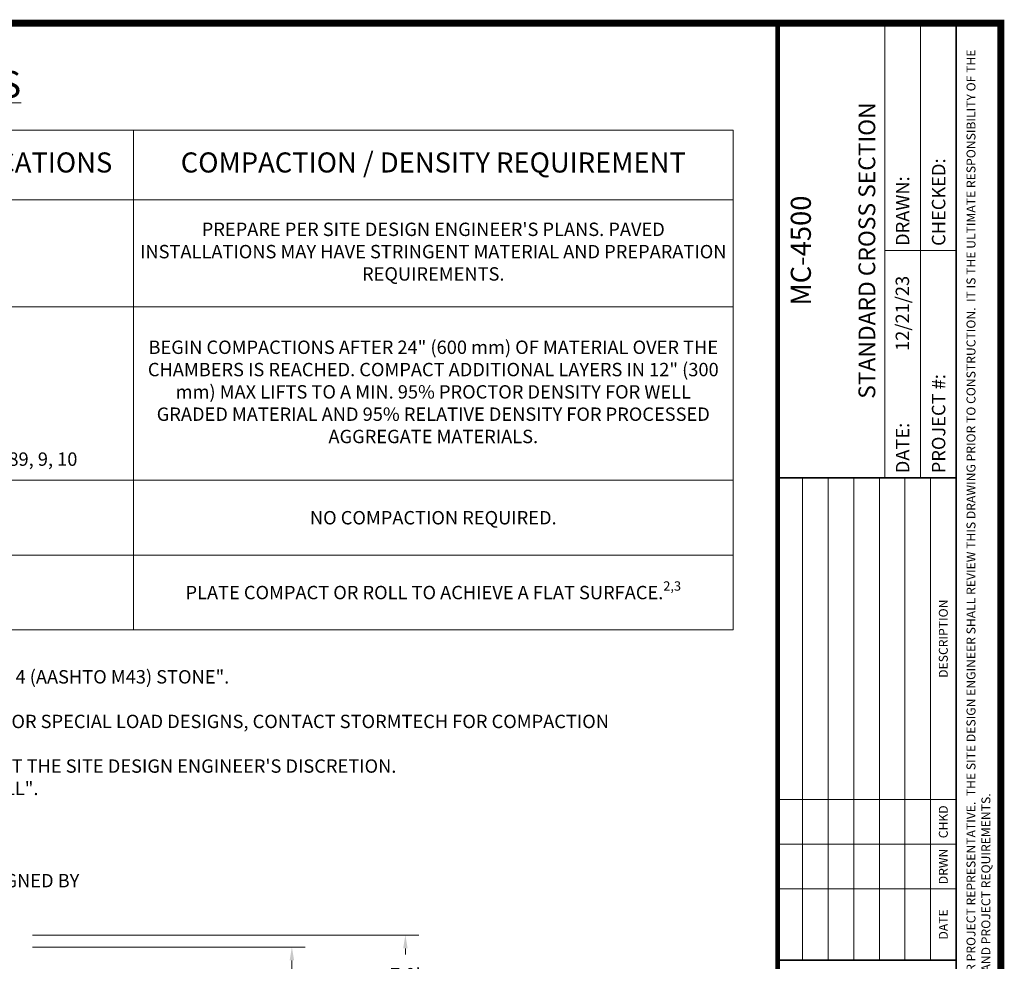
# Paper-space layout '1' of a CAD drawing. Units: feet. Extents: x -0.8 to 15.8, y -0.3 to 10.3.
# Drawn here: x 10.3 to 15.8, y 5 to 10.3 of the extents above; entities that cross this region are included whole.
import ezdxf
from ezdxf import colors
from ezdxf.entities.mleader import LeaderData, LeaderLine
from ezdxf.enums import TextEntityAlignment as Align
from ezdxf.math import Vec2, Vec3

# ---------------------------------------------------------------- set-up
doc = ezdxf.new("R2010")
doc.units = ezdxf.units.FT
doc.header["$MEASUREMENT"] = 0
doc.header["$PDMODE"] = 35
doc.header["$PDSIZE"] = 1
doc.layers.get('0').update_dxf_attribs({"lineweight": 9})
doc.layers.get('Defpoints').update_dxf_attribs({"lineweight": 0})
doc.layers.add('UGD - DETAIL TEXT', color=7, linetype='Continuous', lineweight=5)
doc.layers.add('UGD - TITLEBLOCK', color=7, linetype='Continuous', lineweight=9)
doc.styles.add('UGD_Standard', font='arial.ttf')
doc.dimstyles.new('UGD_Standard', dxfattribs={"dimtxt": 0.075, "dimasz": 0.075, "dimexe": 0.075, "dimexo": 0.075, "dimgap": 0.075, "dimtad": 0, "dimtih": 1, "dimtoh": 1, "dimlfac": -1, "dimzin": 0, "dimdsep": 46, "dimtxsty": 'UGD_Standard', "dimcen": 0.075, "dimclrd": 7, "dimclre": 7, "dimclrt": 7, "dimadec": 0, "dimazin": 0, "dimtfac": 1, "dimtofl": 0, "dimtmove": 0, "dimatfit": 1, "dimfxl": 1, "dimtfill": 1, "dimtolj": 1, "dimtzin": 0, "dimlwd": -1, "dimlwe": -1, "dimarcsym": 0})

# ---------------------------------------------------------------- blocks, each defined once
blk = doc.blocks.new('Titleblock_11')
blk.add_lwpolyline([(14.5, 10.25), (15.1, 10.25), (15.1, 7.7021), (14.5, 7.7021)], close=True)
at = {"layer": 'UGD - TITLEBLOCK'}
for p, q in [((15.1, 10.25), (15.1, 7.7021)), ((15.3, 10.25), (15.3, 7.7021)), ((15.1, 8.9761), (15.5, 8.9761))]:
    blk.add_line(p, q, dxfattribs=at)
at = {"layer": 'UGD - TITLEBLOCK', "const_width": 0.04}
blk.add_lwpolyline([(-0.75, -0.25), (15.75, -0.25), (15.75, 10.25), (-0.75, 10.25)], close=True, dxfattribs=at)
at = {"layer": 'UGD - TITLEBLOCK'}
for points, const_width in [([(14.5, 10.25), (14.5, -0.25)], 0.025), ([(14.5, 10.25), (14.5, -0.25)], 0.025), ([(15.5, 10.25), (15.5, 0.2436)], 0.01), ([(14.5, 7.7021), (15.5, 7.7021)], 0.01), ([(14.5, 7.7021), (15.5, 7.7021)], 0.01), ([(14.5, 5), (15.5, 5)], 0.01), ([(14.5, 5), (15.5, 5)], 0.01)]:
    blk.add_lwpolyline(points, dxfattribs=dict(at, const_width=const_width))
at = {"style": 'UGD_Standard'}
for s, height, p in [('STANDARD CROSS SECTION', 0.0938, (15, 8.9761)), ('MC-4500', 0.1125, (14.63, 8.9761))]:
    blk.add_text(s, height=height, rotation=90, dxfattribs=at).set_placement(p, align=Align.MIDDLE_CENTER)
blk.add_text('12/21/23', height=0.075, rotation=90, dxfattribs=at).set_placement((15.2597, 8.4136), align=Align.BOTTOM_LEFT)
at = {"layer": 'UGD - TITLEBLOCK', "style": 'UGD_Standard'}
for s, p in [('CHECKED:', (15.4394, 9.0022)), ('DRAWN:', (15.2375, 9.0022)), ('PROJECT #:', (15.4394, 7.7283)), ('DATE:', (15.2375, 7.7283))]:
    blk.add_text(s, height=0.075, rotation=90, dxfattribs=at).set_placement(p)
at = {"layer": 'UGD - TITLEBLOCK', "insert": (15.625, 0.2742), "char_height": 0.05, "width": 9.83724, "attachment_point": 4, "rotation": 90, "style": 'UGD_Standard'}
blk.add_mtext('\\pxt1,2.5;THIS DRAWING HAS BEEN PREPARED BASED ON INFORMATION PROVIDED TO ADS UNDER THE DIRECTION OF THE SITE DESIGN ENGINEER OR OTHER PROJECT REPRESENTATIVE.  THE SITE DESIGN ENGINEER SHALL REVIEW THIS DRAWING PRIOR TO CONSTRUCTION.  IT IS THE ULTIMATE RESPONSIBILITY OF THE SITE DESIGN ENGINEER TO ENSURE THAT THE PRODUCT(S) DEPICTED AND ALL ASSOCIATED DETAILS MEET ALL APPLICABLE LAWS, REGULATIONS, AND PROJECT REQUIREMENTS.', dxfattribs=at)
blk = doc.blocks.new('*T12')
at = {"color": 7, "linetype": 'Continuous', "lineweight": 5, "transparency": 16777216}
for p, q in [((-1.0033, 0), (-1.0033, 2.7021)), ((0, 2.7021), (-1.0033, 2.7021)), ((-0.86, 0), (-0.86, 2.7021)), ((-0.7167, 0), (-0.7167, 2.7021)), ((-0.5733, 0), (-0.5733, 2.7021)), ((-0.43, 0), (-0.43, 2.7021)), ((-0.2867, 0), (-0.2867, 2.7021)), ((-0.1433, 0.9), (-0.1433, 2.7021)), ((0, 0), (0, 2.7021)), ((-0.1433, 0.9), (-1.0033, 0.9)), ((-0.1433, 0), (-0.1433, 0.9)), ((0, 0.9), (-0.1433, 0.9)), ((-0.1433, 0.65), (-1.0033, 0.65)), ((0, 0.65), (-0.1433, 0.65)), ((-0.1433, 0.4), (-1.0033, 0.4)), ((0, 0.4), (-0.1433, 0.4)), ((0, 0), (-1.0033, 0))]:
    blk.add_line(p, q, dxfattribs=at)
at = {"transparency": 16777216, "char_height": 0.05, "attachment_point": 5, "rotation": 90, "style": 'UGD_Standard'}
for s, insert, width in [('{\\fArial|b1|i0|c0|p34;DESCRIPTION}', (-0.0717, 1.8011), 1.792138), ('{\\fArial|b1|i0|c0|p34;CHKD}', (-0.0717, 0.775), 0.24), ('{\\fArial|b1|i0|c0|p34;DRWN}', (-0.0717, 0.525), 0.24), ('{\\fArial|b1|i0|c0|p34;DATE}', (-0.0717, 0.2), 0.39)]:
    blk.add_mtext(s, dxfattribs=dict(at, insert=insert, width=width))
blk = doc.blocks.new('UGD_REVBLOCK')
blk.add_blockref('*T12', (15.5, 5))
blk = doc.blocks.new('*T394')
at = {"layer": 'UGD - DETAIL TEXT', "color": 0, "linetype": 'ByBlock', "lineweight": -2, "transparency": 16777216}
for p, q in [((0, 0), (14.75, 0)), ((0, 0), (0, -2.8)), ((4.4952, 0), (4.4952, -2.8)), ((8.4587, 0), (8.4587, -2.8)), ((11.3914, 0), (11.3914, -2.8)), ((14.75, 0), (14.75, -2.8)), ((0, -0.3895), (14.75, -0.3895)), ((1.1366, -0.3895), (1.1366, -2.8)), ((0, -0.9896), (14.75, -0.9896)), ((0, -1.9613), (14.75, -1.9613)), ((0, -2.3806), (14.75, -2.3806)), ((0, -2.8), (14.75, -2.8))]:
    blk.add_line(p, q, dxfattribs=at)
at = {"layer": 'UGD - DETAIL TEXT', "transparency": 16777216, "style": 'UGD_Standard'}
for s, insert, char_height, width, attachment_point in [('MATERIAL LOCATION', (2.2476, -0.1947), 0.1125, 4.295219, 5), ('DESCRIPTION', (6.477, -0.1947), 0.1125, 3.763481, 5), ('AASHTO  MATERIAL CLASSIFICATIONS', (9.925, -0.1947), 0.1125, 2.732667, 5), ('COMPACTION / DENSITY REQUIREMENT', (13.0707, -0.1947), 0.1125, 3.158633, 5), ("{\\fArial|b1|i0|c0|p34;FINAL FILL: }FILL MATERIAL FOR LAYER 'D' STARTS FROM THE TOP OF THE 'C' LAYER TO THE BOTTOM OF FLEXIBLE PAVEMENT OR UNPAVED FINISHED GRADE ABOVE. NOTE THAT PAVEMENT SUBBASE MAY BE PART OF THE 'D' LAYER", (1.1616, -0.6895), 0.075, 3.308633, 4), ("PREPARE PER SITE DESIGN ENGINEER'S PLANS. PAVED INSTALLATIONS MAY HAVE STRINGENT MATERIAL AND PREPARATION REQUIREMENTS.", (13.0707, -0.6895), 0.075, 3.308633, 5), ("ANY SOIL/ROCK MATERIALS, NATIVE SOILS, OR PER ENGINEER'S PLANS. CHECK PLANS FOR PAVEMENT SUBGRADE REQUIREMENTS.", (6.477, -0.6895), 0.075, 3.913481, 5), ('D', (0.5683, -0.6895), 0.075, 1.086587, 5), ('N/A', (9.925, -0.6895), 0.075, 2.882667, 5), ('AASHTO M145{\\H1.083x;¹\\fMS Shell Dlg|b0|i0|c0|p0;\\H0.6538x;\\P}A-1, A-2-4, A-3{\\fMS Shell Dlg|b0|i0|c0|p0;\\H0.7081x;\\P}\\POR{\\fMS Shell Dlg|b0|i0|c0|p0;\\H0.7081x;\\P\\P}AASHTO M43{\\H1.083x;¹\\fMS Shell Dlg|b0|i0|c0|p0;\\H0.6538x;\\P}3, 357, 4, 467, 5, 56, 57, 6, 67, 68, 7, 78, 8, 89, 9, 10', (9.925, -1.4754), 0.075, 2.882667, 5), ('BEGIN COMPACTIONS AFTER 24" (600 mm) OF MATERIAL OVER THE CHAMBERS IS REACHED. COMPACT ADDITIONAL LAYERS IN 12" (300 mm) MAX LIFTS TO A MIN. 95% PROCTOR DENSITY FOR WELL GRADED MATERIAL AND 95% RELATIVE DENSITY FOR PROCESSED AGGREGATE MATERIALS.', (13.0707, -1.4754), 0.075, 3.308633, 5), ('{\\fArial|b1|i0|c0|p34;INITIAL FILL: }FILL MATERIAL FOR LAYER \'C\' STARTS FROM THE TOP OF THE EMBEDMENT STONE (\'B\' LAYER) TO 24" (600 mm) ABOVE THE TOP OF THE CHAMBER. NOTE THAT PAVEMENT SUBBASE MAY BE A PART OF THE \'C\' LAYER.', (1.1616, -1.4754), 0.075, 3.308633, 4), ('GRANULAR WELL-GRADED SOIL/AGGREGATE MIXTURES, <35% FINES OR PROCESSED AGGREGATE.\\P\\P MOST PAVEMENT SUBBASE MATERIALS CAN BE USED IN LIEU OF THIS LAYER.', (6.477, -1.4754), 0.075, 3.913481, 5), ('C', (0.5683, -1.4754), 0.075, 1.086587, 5), ("{\\fArial|b1|i0|c0|p34;EMBEDMENT STONE: }FILL SURROUNDING THE CHAMBERS FROM THE FOUNDATION STONE ('A' LAYER) TO THE 'C' LAYER ABOVE.", (1.1616, -2.1709), 0.075, 3.308633, 4), ('AASHTO M43{\\H1.083x;¹\\fMS Shell Dlg|b0|i0|c0|p0;\\H0.6538x;\\P}3, 357, 4, 467, 5, 56, 57', (9.925, -2.1709), 0.075, 2.882667, 5), ('B', (0.5683, -2.1709), 0.075, 1.086587, 5), ('\\A1;CLEAN, CRUSHED, ANGULAR STONE OR RECYCLED CONCRETE{\\H0.7x;\\S5^ ;}', (6.477, -2.1709), 0.075, 3.913481, 5), ('AASHTO M43{\\H1.083x;¹\\fMS Shell Dlg|b0|i0|c0|p0;\\H0.6538x;\\P}3, 357, 4, 467, 5, 56, 57', (9.925, -2.5903), 0.075, 2.882667, 5), ('{\\fArial|b1|i0|c0|p34;FOUNDATION STONE:} FILL BELOW CHAMBERS FROM THE SUBGRADE UP TO THE FOOT (BOTTOM) OF THE CHAMBER.', (1.1616, -2.5903), 0.075, 3.308633, 4), ('\\A1;CLEAN, CRUSHED, ANGULAR STONE OR RECYCLED CONCRETE{\\H0.7x;\\S5^ ;}', (6.477, -2.5903), 0.075, 3.913481, 5), ('\\A1;PLATE COMPACT OR ROLL TO ACHIEVE A FLAT SURFACE.{\\H0.7x;\\S2,3^ ;}', (13.0707, -2.5903), 0.075, 3.308633, 5), ('A', (0.5683, -2.5903), 0.075, 1.086587, 5)]:
    blk.add_mtext(s, dxfattribs=dict(at, insert=insert, char_height=char_height, width=width, attachment_point=attachment_point))
blk = doc.blocks.new('*D380')
at = {"layer": 'Defpoints', "color": 0, "transparency": 16777216}
for p in [(10.2504, 5.1403), (12.4144, 5.1403), (9.2136, 4.4714)]:
    blk.add_point(p, dxfattribs=at)
at = {"layer": 'UGD - DETAIL TEXT', "color": 7, "transparency": 16777216}
for p, q in [((10.3254, 5.1403), (12.4894, 5.1403)), ((12.4144, 5.0653), (12.4144, 5.0312)), ((12.4144, 4.5464), (12.4144, 4.5546)), ((9.2886, 4.4714), (12.4894, 4.4714))]:
    blk.add_line(p, q, dxfattribs=at)
for points in [[(12.4019, 5.0653), (12.4269, 5.0653), (12.4144, 5.1403)], [(12.4019, 4.5464), (12.4269, 4.5464), (12.4144, 4.4714)]]:
    blk.add_solid(points, dxfattribs=at)
at = {"layer": 'UGD - DETAIL TEXT', "color": 7, "transparency": 16777216, "insert": (12.4144, 4.7929), "char_height": 0.075, "attachment_point": 5, "rotation": 359.999, "style": 'UGD_Standard', "bg_fill": 3, "box_fill_scale": 1.25, "bg_fill_color": 256, "bg_fill_true_color": 13158600, "bg_fill_transparency": 0}
blk.add_mtext("\\A1;7.0'\\P(2.1 m)\\PMAX", dxfattribs=at)
blk = doc.blocks.new('*D387')
at = {"layer": 'Defpoints', "color": 0, "transparency": 16777216}
for p in [(10.2504, 5.0734), (11.7784, 5.0734), (9.2136, 4.4714)]:
    blk.add_point(p, dxfattribs=at)
at = {"layer": 'UGD - DETAIL TEXT', "color": 7, "transparency": 16777216}
for p, q in [((10.3254, 5.0734), (11.8534, 5.0734)), ((11.7784, 4.9984), (11.7784, 4.9474)), ((11.7784, 4.5464), (11.7784, 4.5738)), ((9.2886, 4.4714), (11.8534, 4.4714))]:
    blk.add_line(p, q, dxfattribs=at)
for points in [[(11.7659, 4.9984), (11.7909, 4.9984), (11.7784, 5.0734)], [(11.7659, 4.5464), (11.7909, 4.5464), (11.7784, 4.4714)]]:
    blk.add_solid(points, dxfattribs=at)
at = {"layer": 'UGD - DETAIL TEXT', "color": 7, "transparency": 16777216, "insert": (11.7784, 4.7606), "char_height": 0.075, "attachment_point": 5, "rotation": 359.999, "style": 'UGD_Standard', "bg_fill": 3, "box_fill_scale": 1.25, "bg_fill_color": 256, "bg_fill_true_color": 13158600, "bg_fill_transparency": 0}
blk.add_mtext('\\A1;24"\\P(600 mm) MIN*', dxfattribs=at)
blk = doc.blocks.new('*U379')
at = {"insert": (12.5707, 7.4791), "char_height": 0.075, "attachment_point": 5, "style": 'UGD_Standard'}
blk.add_mtext_dynamic_manual_height_columns('NO COMPACTION REQUIRED.', width=3.358633, gutter_width=0.375, heights=[0], dxfattribs=at)
at = {"layer": 'UGD - DETAIL TEXT'}
dim = blk.add_linear_dim(base=(12.4144, 5.1403), p1=(9.2136, 4.4714), p2=(10.2504, 5.1403), angle=90, text="7.0'\\P(2.1 m)\\PMAX", dimstyle='UGD_Standard', dxfattribs=at)
dim.commit()
dim.dimension.update_dxf_attribs({"geometry": '*D380', "text_midpoint": (12.4144, 4.7929), "dimtype": 128, "text_rotation": 359.999})
blk = doc.blocks.new('*U384')
at = {"layer": 'UGD - DETAIL TEXT'}
dim = blk.add_linear_dim(base=(11.7784, 5.0734), p1=(9.2136, 4.4714), p2=(10.2504, 5.0734), angle=90, text='24"\\P(600 mm) MIN*', dimstyle='UGD_Standard', dxfattribs=at)
dim.commit()
dim.dimension.update_dxf_attribs({"geometry": '*D387', "text_midpoint": (11.7784, 4.7606), "dimtype": 128, "text_rotation": 359.999})
ml = blk.add_multileader_mtext('Standard', dxfattribs=at)
ml.set_content('PAVEMENT LAYER (DESIGNED BY SITE DESIGN ENGINEER)', color=256, style='UGD_Standard')
ml.set_leader_properties(color=256, linetype='ByLayer', lineweight=-1)
ml.build(insert=Vec2(0, 0))
ml.multileader.update_dxf_attribs({"dogleg_length": 0.075, "arrow_head_size": 0.075})
ctx = ml.context
ctx.base_point, ctx.char_height, ctx.arrow_head_size, ctx.landing_gap_size, ctx.plane_origin = Vec3(8.9693, 5.4343), 0.075, 0.075, 0.075, Vec3(8.7362, 5.1403)
notes = []
notes.append((ctx, [(0, (1, 1, 0), (8.8943, 5.4343), (1, 0), 0.075, [(0, [(8.7362, 5.1403)], 0, [])])]))
ctx.mtext.insert, ctx.mtext.width, ctx.mtext.flow_direction = Vec3(9.0443, 5.4828), 1.705799, 5
for ctx, leaders in notes:
    for number, flags, end, landing, length, lines in leaders:
        leader = LeaderData()
        leader.index, (leader.has_last_leader_line, leader.has_dogleg_vector, leader.attachment_direction) = number, flags
        leader.last_leader_point, leader.dogleg_vector, leader.dogleg_length = Vec3(end), Vec3(landing), length
        for number, points, colour, breaks in lines:
            line = LeaderLine()
            line.index, line.vertices, line.color, line.breaks = number, Vec3.list(points), colors.encode_raw_color(colour), breaks
            leader.lines.append(line)
        ctx.leaders.append(leader)
blk = doc.blocks.new('page_CROSS4500')
at = {"layer": 'Defpoints'}
blk.add_lwpolyline([(-0.75, 10.25), (14.5, 10.25), (14.5, -0.25), (-0.75, -0.25)], close=True, dxfattribs=at)
blk.add_blockref('*T394', (-0.5, 9.65))
at = {"layer": 'UGD - DETAIL TEXT', "style": 'UGD_Standard'}
for s, insert, char_height, width, attachment_point in [('{\\fArial|b1|i0|c0|p34;\\LACCEPTABLE FILL MATERIALS: STORMTECH MC-4500 CHAMBER SYSTEMS}', (6.7952, 9.9083), 0.15, 11.415704, 5), ('PLEASE NOTE:\\P\\pxi-3,l3,t3;1.^ITHE LISTED AASHTO DESIGNATIONS ARE FOR GRADATIONS ONLY. THE STONE MUST ALSO BE CLEAN, CRUSHED, ANGULAR. FOR EXAMPLE, A SPECIFICATION FOR #4 STONE WOULD STATE: "CLEAN, CRUSHED, ANGULAR NO. 4 (AASHTO M43) STONE".\\P2.^ISTORMTECH COMPACTION REQUIREMENTS ARE MET FOR \'A\' LOCATION MATERIALS WHEN PLACED AND COMPACTED IN 9" (230 mm) (MAX) LIFTS USING TWO FULL COVERAGES WITH A VIBRATORY COMPACTOR.\\P3.^IWHERE INFILTRATION SURFACES MAY BE COMPROMISED BY COMPACTION, FOR STANDARD DESIGN LOAD CONDITIONS, A FLAT SURFACE MAY BE ACHIEVED BY RAKING OR DRAGGING WITHOUT COMPACTION EQUIPMENT. FOR SPECIAL LOAD DESIGNS, CONTACT STORMTECH FOR COMPACTION REQUIREMENTS.\\P4.^IONCE LAYER \'C\' IS PLACED, ANY SOIL/MATERIAL CAN BE PLACED IN LAYER \'D\' UP TO THE FINISHED GRADE. MOST PAVEMENT SUBBASE SOILS CAN BE USED TO REPLACE THE MATERIAL REQUIREMENTS OF LAYER \'C\' OR \'D\' AT THE SITE DESIGN ENGINEER\'S DISCRETION.\\P5.^IWHERE RECYCLED CONCRETE AGGREGATE IS USED IN LAYERS \'A\' OR \'B\' THE MATERIAL SHOULD ALSO MEET THE ACCEPTABILITY CRITERIA OUTLINED IN TECHNICAL NOTE 6.20 "RECYCLED CONCRETE STRUCTURAL BACKFILL".', (-0.5, 6.75), 0.075, 14.783711, 1)]:
    blk.add_mtext(s, dxfattribs=dict(at, insert=insert, char_height=char_height, width=width, attachment_point=attachment_point))
blk.add_blockref('*U379', (0, 0))
blk.add_blockref('*U384', (0, 0))

psp = doc.layouts.new('1')

# ---------------------------------------------------------------- block references
at = {"layer": 'UGD - TITLEBLOCK'}
for name in ['Titleblock_11', 'UGD_REVBLOCK']:
    psp.add_blockref(name, (0, 0), dxfattribs=at)

# ---------------------------------------------------------------- next in the draw order: block references
psp.add_blockref('page_CROSS4500', (0, 0), dxfattribs=at)

doc.saveas('drawing.dxf')
